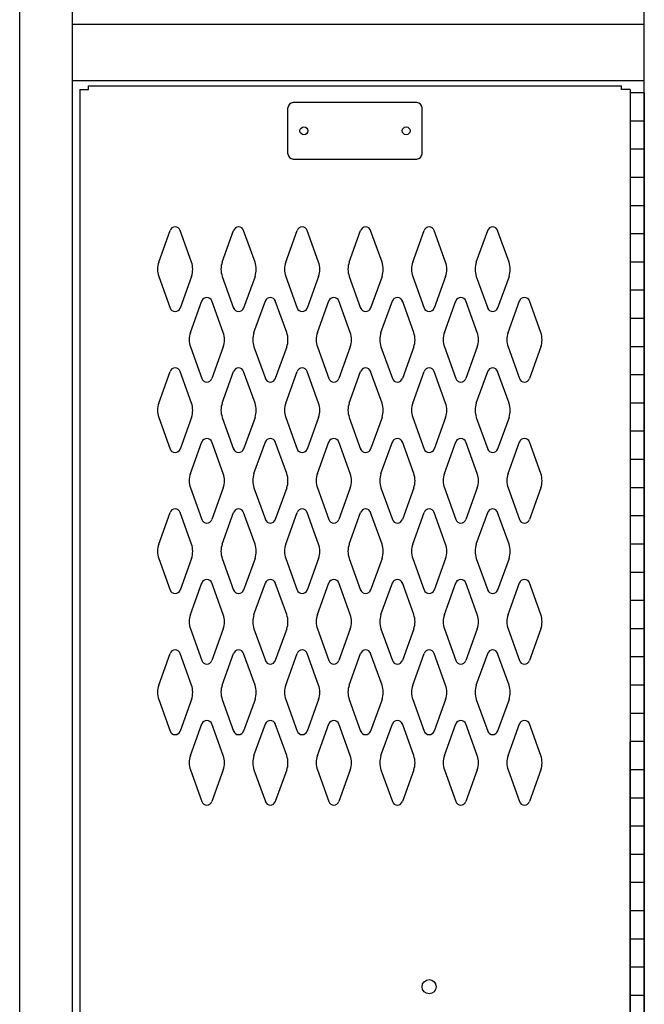
# Model space of a CAD drawing. Extents: x 0 to 196, y -2 to 123.
# Drawn here: x 86 to 97, y 39 to 57 of the extents above; entities that cross this region are included whole.
import ezdxf

# ---------------------------------------------------------------- set-up
doc = ezdxf.new("R2010")
doc.units = 0
doc.header["$MEASUREMENT"] = 0
doc.layers.get('0').update_dxf_attribs({"linetype": 'CONTINUOUS'})
doc.layers.add('CK_LEVEL_1', color=7, linetype='CONTINUOUS')

msp = doc.modelspace()

# ---------------------------------------------------------------- linework, layer by layer
at = {"color": 7, "linetype": 'Continuous'}
for p, q in [((86.9434059, 55.3561818), (96.3814059, 55.3561818)), ((86.7884253, 55.2931818), (86.7875335, 21.6681818)), ((96.5384253, 55.2931818), (96.5375335, 21.6681818))]:
    msp.add_line(p, q, dxfattribs=at)
at = {"layer": 'CK_LEVEL_1', "color": 7, "linetype": 'Continuous'}
for p, q in [((85.7245352, 21.4811818), (85.7245352, 90.4811818)), ((85.7245352, 21.4811818), (85.7245352, 90.4811818)), ((86.6615352, 21.4811818), (86.6615352, 90.4811818)), ((96.7875352, 21.4811818), (96.7875352, 90.4811818)), ((86.6615352, 56.4501818), (96.7875352, 56.4501818)), ((86.6615352, 55.4501818), (96.7875352, 55.4501818)), ((86.9434059, 55.2931818), (86.9434059, 55.3561818)), ((96.3814059, 55.2931818), (96.3814059, 55.3561818)), ((86.7884253, 55.2931818), (86.9434059, 55.2931818)), ((96.5384253, 55.2931818), (96.3814059, 55.2931818)), ((96.5375352, 55.2311818), (96.5375352, 21.7311818)), ((96.7875352, 55.2311818), (96.5375352, 55.2311818)), ((96.7875352, 55.2311818), (96.7875352, 21.7311818)), ((92.7579253, 55.0581818), (90.5689253, 55.0581818)), ((90.4759253, 54.1511818), (90.4759253, 54.9651818)), ((92.8509253, 54.1511818), (92.8509253, 54.9651818)), ((96.7875352, 54.7311818), (96.5375352, 54.7311818)), ((96.7875352, 54.2311818), (96.5375352, 54.2311818)), ((90.5689253, 54.0581818), (92.7579253, 54.0581818)), ((96.7875352, 53.7311818), (96.5375352, 53.7311818)), ((96.7875352, 53.2311818), (96.5375352, 53.2311818)), ((88.1866263, 52.2322958), (88.3887253, 52.7932108)), ((88.7672243, 52.2322958), (88.5651253, 52.7932108)), ((89.3116263, 52.2322958), (89.5137253, 52.7932108)), ((89.8922243, 52.2322958), (89.6901253, 52.7932108)), ((90.4366263, 52.2322958), (90.6387253, 52.7932108)), ((91.0172243, 52.2322958), (90.8151253, 52.7932108)), ((91.5616263, 52.2322958), (91.7637253, 52.7932108)), ((92.1422243, 52.2322958), (91.9401253, 52.7932108)), ((92.6866263, 52.2322958), (92.8887253, 52.7932108)), ((93.2672243, 52.2322958), (93.0651253, 52.7932108)), ((93.8116263, 52.2322958), (94.0137253, 52.7932108)), ((94.3922243, 52.2322958), (94.1901253, 52.7932108)), ((96.7875352, 52.7311818), (96.5375352, 52.7311818)), ((96.7875352, 52.2311818), (96.5375352, 52.2311818)), ((88.1866263, 51.9780678), (88.3887253, 51.4171528)), ((88.7672243, 51.9780678), (88.5651253, 51.4171528)), ((89.3116263, 51.9780678), (89.5137253, 51.4171528)), ((89.8922243, 51.9780678), (89.6901253, 51.4171528)), ((90.4366263, 51.9780678), (90.6387253, 51.4171528)), ((91.0172243, 51.9780678), (90.8151253, 51.4171528)), ((91.5616263, 51.9780678), (91.7637253, 51.4171528)), ((92.1422243, 51.9780678), (91.9401253, 51.4171528)), ((92.6866263, 51.9780678), (92.8887253, 51.4171528)), ((93.2672243, 51.9780678), (93.0651253, 51.4171528)), ((93.8116263, 51.9780678), (94.0137253, 51.4171528)), ((94.3922243, 51.9780678), (94.1901253, 51.4171528)), ((96.7875352, 51.7311818), (96.5375352, 51.7311818)), ((88.7486263, 50.9822958), (88.9507253, 51.5432108)), ((89.3292243, 50.9822958), (89.1271253, 51.5432108)), ((89.8736263, 50.9822958), (90.0757253, 51.5432108)), ((90.4542243, 50.9822958), (90.2521253, 51.5432108)), ((90.9986263, 50.9822958), (91.2007253, 51.5432108)), ((91.5792243, 50.9822958), (91.3771253, 51.5432108)), ((92.1236263, 50.9822958), (92.3257253, 51.5432108)), ((92.7042243, 50.9822958), (92.5021253, 51.5432108)), ((93.2486263, 50.9822958), (93.4507253, 51.5432108)), ((93.8292243, 50.9822958), (93.6271253, 51.5432108)), ((94.3736263, 50.9822958), (94.5757253, 51.5432108)), ((94.9542243, 50.9822958), (94.7521253, 51.5432108)), ((96.7875352, 51.2311818), (96.5375352, 51.2311818)), ((88.7486263, 50.7280678), (88.9507253, 50.1671528)), ((89.3292243, 50.7280678), (89.1271253, 50.1671528)), ((89.8736263, 50.7280678), (90.0757253, 50.1671528)), ((90.4542243, 50.7280678), (90.2521253, 50.1671528)), ((90.9986263, 50.7280678), (91.2007253, 50.1671528)), ((91.5792243, 50.7280678), (91.3771253, 50.1671528)), ((92.1236263, 50.7280678), (92.3257253, 50.1671528)), ((92.7042243, 50.7280678), (92.5021253, 50.1671528)), ((93.2486263, 50.7280678), (93.4507253, 50.1671528)), ((93.8292243, 50.7280678), (93.6271253, 50.1671528)), ((94.3736263, 50.7280678), (94.5757253, 50.1671528)), ((94.9542243, 50.7280678), (94.7521253, 50.1671528)), ((96.7875352, 50.7311818), (96.5375352, 50.7311818)), ((88.1866263, 49.7322958), (88.3887253, 50.2932108)), ((88.7672243, 49.7322958), (88.5651253, 50.2932108)), ((89.3116263, 49.7322958), (89.5137253, 50.2932108)), ((89.8922243, 49.7322958), (89.6901253, 50.2932108)), ((90.4366263, 49.7322958), (90.6387253, 50.2932108)), ((91.0172243, 49.7322958), (90.8151253, 50.2932108)), ((91.5616263, 49.7322958), (91.7637253, 50.2932108)), ((92.1422243, 49.7322958), (91.9401253, 50.2932108)), ((92.6866263, 49.7322958), (92.8887253, 50.2932108)), ((93.2672243, 49.7322958), (93.0651253, 50.2932108)), ((93.8116263, 49.7322958), (94.0137253, 50.2932108)), ((94.3922243, 49.7322958), (94.1901253, 50.2932108)), ((96.7875352, 50.2311818), (96.5375352, 50.2311818)), ((96.7875352, 49.7311818), (96.5375352, 49.7311818)), ((88.1866263, 49.4780678), (88.3887253, 48.9171528)), ((88.7672243, 49.4780678), (88.5651253, 48.9171528)), ((89.3116263, 49.4780678), (89.5137253, 48.9171528)), ((89.8922243, 49.4780678), (89.6901253, 48.9171528)), ((90.4366263, 49.4780678), (90.6387253, 48.9171528)), ((91.0172243, 49.4780678), (90.8151253, 48.9171528)), ((91.5616263, 49.4780678), (91.7637253, 48.9171528)), ((92.1422243, 49.4780678), (91.9401253, 48.9171528)), ((92.6866263, 49.4780678), (92.8887253, 48.9171528)), ((93.2672243, 49.4780678), (93.0651253, 48.9171528)), ((93.8116263, 49.4780678), (94.0137253, 48.9171528)), ((94.3922243, 49.4780678), (94.1901253, 48.9171528)), ((96.7875352, 49.2311818), (96.5375352, 49.2311818)), ((88.7486263, 48.4822958), (88.9507253, 49.0432108)), ((89.3292243, 48.4822958), (89.1271253, 49.0432108)), ((89.8736263, 48.4822958), (90.0757253, 49.0432108)), ((90.4542243, 48.4822958), (90.2521253, 49.0432108)), ((90.9986263, 48.4822958), (91.2007253, 49.0432108)), ((91.5792243, 48.4822958), (91.3771253, 49.0432108)), ((92.1236263, 48.4822958), (92.3257253, 49.0432108)), ((92.7042243, 48.4822958), (92.5021253, 49.0432108)), ((93.2486263, 48.4822958), (93.4507253, 49.0432108)), ((93.8292243, 48.4822958), (93.6271253, 49.0432108)), ((94.3736263, 48.4822958), (94.5757253, 49.0432108)), ((94.9542243, 48.4822958), (94.7521253, 49.0432108)), ((96.7875352, 48.7311818), (96.5375352, 48.7311818)), ((88.7486263, 48.2280678), (88.9507253, 47.6671528)), ((89.3292243, 48.2280678), (89.1271253, 47.6671528)), ((89.8736263, 48.2280678), (90.0757253, 47.6671528)), ((90.4542243, 48.2280678), (90.2521253, 47.6671528)), ((90.9986263, 48.2280678), (91.2007253, 47.6671528)), ((91.5792243, 48.2280678), (91.3771253, 47.6671528)), ((92.1236263, 48.2280678), (92.3257253, 47.6671528)), ((92.7042243, 48.2280678), (92.5021253, 47.6671528)), ((93.2486263, 48.2280678), (93.4507253, 47.6671528)), ((93.8292243, 48.2280678), (93.6271253, 47.6671528)), ((94.3736263, 48.2280678), (94.5757253, 47.6671528)), ((94.9542243, 48.2280678), (94.7521253, 47.6671528)), ((96.7875352, 48.2311818), (96.5375352, 48.2311818)), ((88.1866263, 47.2322958), (88.3887253, 47.7932108)), ((88.7672243, 47.2322958), (88.5651253, 47.7932108)), ((89.3116263, 47.2322958), (89.5137253, 47.7932108)), ((89.8922243, 47.2322958), (89.6901253, 47.7932108)), ((90.4366263, 47.2322958), (90.6387253, 47.7932108)), ((91.0172243, 47.2322958), (90.8151253, 47.7932108)), ((91.5616263, 47.2322958), (91.7637253, 47.7932108)), ((92.1422243, 47.2322958), (91.9401253, 47.7932108)), ((92.6866263, 47.2322958), (92.8887253, 47.7932108)), ((93.2672243, 47.2322958), (93.0651253, 47.7932108)), ((93.8116263, 47.2322958), (94.0137253, 47.7932108)), ((94.3922243, 47.2322958), (94.1901253, 47.7932108)), ((96.7875352, 47.7311818), (96.5375352, 47.7311818)), ((96.7875352, 47.2311818), (96.5375352, 47.2311818)), ((88.1866263, 46.9780678), (88.3887253, 46.4171528)), ((88.7672243, 46.9780678), (88.5651253, 46.4171528)), ((89.3116263, 46.9780678), (89.5137253, 46.4171528)), ((89.8922243, 46.9780678), (89.6901253, 46.4171528)), ((90.4366263, 46.9780678), (90.6387253, 46.4171528)), ((91.0172243, 46.9780678), (90.8151253, 46.4171528)), ((91.5616263, 46.9780678), (91.7637253, 46.4171528)), ((92.1422243, 46.9780678), (91.9401253, 46.4171528)), ((92.6866263, 46.9780678), (92.8887253, 46.4171528)), ((93.2672243, 46.9780678), (93.0651253, 46.4171528)), ((93.8116263, 46.9780678), (94.0137253, 46.4171528)), ((94.3922243, 46.9780678), (94.1901253, 46.4171528)), ((96.7875352, 46.7311818), (96.5375352, 46.7311818)), ((88.7486263, 45.9822958), (88.9507253, 46.5432108)), ((89.3292243, 45.9822958), (89.1271253, 46.5432108)), ((89.8736263, 45.9822958), (90.0757253, 46.5432108)), ((90.4542243, 45.9822958), (90.2521253, 46.5432108)), ((90.9986263, 45.9822958), (91.2007253, 46.5432108)), ((91.5792243, 45.9822958), (91.3771253, 46.5432108)), ((92.1236263, 45.9822958), (92.3257253, 46.5432108)), ((92.7042243, 45.9822958), (92.5021253, 46.5432108)), ((93.2486263, 45.9822958), (93.4507253, 46.5432108)), ((93.8292243, 45.9822958), (93.6271253, 46.5432108)), ((94.3736263, 45.9822958), (94.5757253, 46.5432108)), ((94.9542243, 45.9822958), (94.7521253, 46.5432108)), ((96.7875352, 46.2311818), (96.5375352, 46.2311818)), ((96.7875352, 45.7311818), (96.5375352, 45.7311818)), ((88.7486263, 45.7280678), (88.9507253, 45.1671528)), ((89.3292243, 45.7280678), (89.1271253, 45.1671528)), ((89.8736263, 45.7280678), (90.0757253, 45.1671528)), ((90.4542243, 45.7280678), (90.2521253, 45.1671528)), ((90.9986263, 45.7280678), (91.2007253, 45.1671528)), ((91.5792243, 45.7280678), (91.3771253, 45.1671528)), ((92.1236263, 45.7280678), (92.3257253, 45.1671528)), ((92.7042243, 45.7280678), (92.5021253, 45.1671528)), ((93.2486263, 45.7280678), (93.4507253, 45.1671528)), ((93.8292243, 45.7280678), (93.6271253, 45.1671528)), ((94.3736263, 45.7280678), (94.5757253, 45.1671528)), ((94.9542243, 45.7280678), (94.7521253, 45.1671528)), ((88.1866263, 44.7322958), (88.3887253, 45.2932108)), ((88.7672243, 44.7322958), (88.5651253, 45.2932108)), ((89.3116263, 44.7322958), (89.5137253, 45.2932108)), ((89.8922243, 44.7322958), (89.6901253, 45.2932108)), ((90.4366263, 44.7322958), (90.6387253, 45.2932108)), ((91.0172243, 44.7322958), (90.8151253, 45.2932108)), ((91.5616263, 44.7322958), (91.7637253, 45.2932108)), ((92.1422243, 44.7322958), (91.9401253, 45.2932108)), ((92.6866263, 44.7322958), (92.8887253, 45.2932108)), ((93.2672243, 44.7322958), (93.0651253, 45.2932108)), ((93.8116263, 44.7322958), (94.0137253, 45.2932108)), ((94.3922243, 44.7322958), (94.1901253, 45.2932108)), ((96.7875352, 45.2311818), (96.5375352, 45.2311818)), ((96.7875352, 44.7311818), (96.5375352, 44.7311818)), ((88.1866263, 44.4780678), (88.3887253, 43.9171528)), ((88.7672243, 44.4780678), (88.5651253, 43.9171528)), ((89.3116263, 44.4780678), (89.5137253, 43.9171528)), ((89.8922243, 44.4780678), (89.6901253, 43.9171528)), ((90.4366263, 44.4780678), (90.6387253, 43.9171528)), ((91.0172243, 44.4780678), (90.8151253, 43.9171528)), ((91.5616263, 44.4780678), (91.7637253, 43.9171528)), ((92.1422243, 44.4780678), (91.9401253, 43.9171528)), ((92.6866263, 44.4780678), (92.8887253, 43.9171528)), ((93.2672243, 44.4780678), (93.0651253, 43.9171528)), ((93.8116263, 44.4780678), (94.0137253, 43.9171528)), ((94.3922243, 44.4780678), (94.1901253, 43.9171528)), ((96.7875352, 44.2311818), (96.5375352, 44.2311818)), ((88.7486263, 43.4822958), (88.9507253, 44.0432108)), ((89.3292243, 43.4822958), (89.1271253, 44.0432108)), ((89.8736263, 43.4822958), (90.0757253, 44.0432108)), ((90.4542243, 43.4822958), (90.2521253, 44.0432108)), ((90.9986263, 43.4822958), (91.2007253, 44.0432108)), ((91.5792243, 43.4822958), (91.3771253, 44.0432108)), ((92.1236263, 43.4822958), (92.3257253, 44.0432108)), ((92.7042243, 43.4822958), (92.5021253, 44.0432108)), ((93.2486263, 43.4822958), (93.4507253, 44.0432108)), ((93.8292243, 43.4822958), (93.6271253, 44.0432108)), ((94.3736263, 43.4822958), (94.5757253, 44.0432108)), ((94.9542243, 43.4822958), (94.7521253, 44.0432108)), ((96.5375352, 21.7311818), (96.5375352, 43.7311818)), ((96.7875352, 43.7311818), (96.5375352, 43.7311818)), ((96.7875352, 43.7106818), (96.7875352, 21.7516818)), ((88.7486263, 43.2280678), (88.9507253, 42.6671528)), ((89.3292243, 43.2280678), (89.1271253, 42.6671528)), ((89.8736263, 43.2280678), (90.0757253, 42.6671528)), ((90.4542243, 43.2280678), (90.2521253, 42.6671528)), ((90.9986263, 43.2280678), (91.2007253, 42.6671528)), ((91.5792243, 43.2280678), (91.3771253, 42.6671528)), ((92.1236263, 43.2280678), (92.3257253, 42.6671528)), ((92.7042243, 43.2280678), (92.5021253, 42.6671528)), ((93.2486263, 43.2280678), (93.4507253, 42.6671528)), ((93.8292243, 43.2280678), (93.6271253, 42.6671528)), ((94.3736263, 43.2280678), (94.5757253, 42.6671528)), ((94.9542243, 43.2280678), (94.7521253, 42.6671528)), ((96.7875352, 43.2311818), (96.5375352, 43.2311818)), ((96.7875352, 42.7311818), (96.5375352, 42.7311818)), ((96.7875352, 42.2311818), (96.5375352, 42.2311818)), ((96.7875352, 41.7311818), (96.5375352, 41.7311818)), ((96.7875352, 41.2311818), (96.5375352, 41.2311818)), ((96.7875352, 40.7311818), (96.5375352, 40.7311818)), ((96.7875352, 40.2311818), (96.5375352, 40.2311818)), ((96.7875352, 39.7311818), (96.5375352, 39.7311818)), ((96.7875352, 39.2311818), (96.5375352, 39.2311818))]:
    msp.add_line(p, q, dxfattribs=at)
for centre, radius in [((90.7579253, 54.5581818), 0.07), ((92.5699253, 54.5581818), 0.07), ((92.9764253, 39.3861818), 0.125)]:
    msp.add_circle(centre, radius, dxfattribs=at)
for centre, radius, start, end in [((90.5689253, 54.9651818), 0.093, 90, 180), ((92.7579253, 54.9651818), 0.093, 0, 90), ((90.5689253, 54.1511818), 0.093, 180, 270), ((92.7579253, 54.1511818), 0.093, 270, 0), ((88.4769253, 52.7614318), 0.09375, 90, 161.947314), ((88.4769253, 52.7614318), 0.09375, 18.052686, 90), ((89.6019253, 52.7614318), 0.09375, 90, 161.947314), ((89.6019253, 52.7614318), 0.09375, 18.052686, 90), ((90.7269253, 52.7614318), 0.09375, 90, 161.947314), ((90.7269253, 52.7614318), 0.09375, 18.052686, 90), ((91.8519253, 52.7614318), 0.09375, 90, 161.947314), ((91.8519253, 52.7614318), 0.09375, 18.052686, 90), ((92.9769253, 52.7614318), 0.09375, 90, 161.947314), ((92.9769253, 52.7614318), 0.09375, 18.052686, 90), ((94.1019253, 52.7614318), 0.09375, 90, 161.947314), ((94.1019253, 52.7614318), 0.09375, 18.052686, 90), ((88.5394253, 52.1051818), 0.375, 160.18576, 180), ((88.4144253, 52.1051818), 0.375, 340.18576, 19.81424), ((89.6644253, 52.1051818), 0.375, 160.18576, 199.81424), ((89.5394253, 52.1051818), 0.375, 0, 19.81424), ((90.7894253, 52.1051818), 0.375, 160.18576, 180), ((90.6644253, 52.1051818), 0.375, 340.18576, 19.81424), ((91.9144253, 52.1051818), 0.375, 160.18576, 199.81424), ((91.7894253, 52.1051818), 0.375, 0, 19.81424), ((93.0394253, 52.1051818), 0.375, 160.18576, 180), ((92.9144253, 52.1051818), 0.375, 340.18576, 19.81424), ((94.1644253, 52.1051818), 0.375, 160.18576, 199.81424), ((94.0394253, 52.1051818), 0.375, 0, 19.81424), ((88.5394253, 52.1051818), 0.375, 180, 199.81424), ((89.5394253, 52.1051818), 0.375, 340.18576, 0), ((90.7894253, 52.1051818), 0.375, 180, 199.81424), ((91.7894253, 52.1051818), 0.375, 340.18576, 0), ((93.0394253, 52.1051818), 0.375, 180, 199.81424), ((94.0394253, 52.1051818), 0.375, 340.18576, 0), ((89.0389253, 51.5114318), 0.09375, 90, 161.947314), ((89.0389253, 51.5114318), 0.09375, 18.052686, 90), ((90.1639253, 51.5114318), 0.09375, 90, 161.947314), ((90.1639253, 51.5114318), 0.09375, 18.052686, 90), ((91.2889253, 51.5114318), 0.09375, 90, 161.947314), ((91.2889253, 51.5114318), 0.09375, 18.052686, 90), ((92.4139253, 51.5114318), 0.09375, 90, 161.947314), ((92.4139253, 51.5114318), 0.09375, 18.052686, 90), ((93.5389253, 51.5114318), 0.09375, 90, 161.947314), ((93.5389253, 51.5114318), 0.09375, 18.052686, 90), ((94.6639253, 51.5114318), 0.09375, 90, 161.947314), ((94.6639253, 51.5114318), 0.09375, 18.052686, 90), ((88.4769253, 51.4489318), 0.09375, 198.052686, 341.947314), ((89.6019253, 51.4489318), 0.09375, 198.052686, 341.947314), ((90.7269253, 51.4489318), 0.09375, 198.052686, 341.947314), ((91.8519253, 51.4489318), 0.09375, 198.052686, 341.947314), ((92.9769253, 51.4489318), 0.09375, 198.052686, 341.947314), ((94.1019253, 51.4489318), 0.09375, 198.052686, 341.947314), ((89.1014253, 50.8551818), 0.375, 160.18576, 180), ((88.9764253, 50.8551818), 0.375, 340.18576, 19.81424), ((90.2264253, 50.8551818), 0.375, 160.18576, 199.81424), ((90.1014253, 50.8551818), 0.375, 0, 19.81424), ((91.3514253, 50.8551818), 0.375, 160.18576, 180), ((91.2264253, 50.8551818), 0.375, 340.18576, 19.81424), ((92.4764253, 50.8551818), 0.375, 160.18576, 199.81424), ((92.3514253, 50.8551818), 0.375, 0, 19.81424), ((93.6014253, 50.8551818), 0.375, 160.18576, 180), ((93.4764253, 50.8551818), 0.375, 340.18576, 19.81424), ((94.7264253, 50.8551818), 0.375, 160.18576, 199.81424), ((94.6014253, 50.8551818), 0.375, 0, 19.81424), ((89.1014253, 50.8551818), 0.375, 180, 199.81424), ((90.1014253, 50.8551818), 0.375, 340.18576, 0), ((91.3514253, 50.8551818), 0.375, 180, 199.81424), ((92.3514253, 50.8551818), 0.375, 340.18576, 0), ((93.6014253, 50.8551818), 0.375, 180, 199.81424), ((94.6014253, 50.8551818), 0.375, 340.18576, 0), ((88.4769253, 50.2614318), 0.09375, 18.052686, 161.947314), ((89.6019253, 50.2614318), 0.09375, 18.052686, 161.947314), ((90.7269253, 50.2614318), 0.09375, 18.052686, 161.947314), ((91.8519253, 50.2614318), 0.09375, 18.052686, 161.947314), ((92.9769253, 50.2614318), 0.09375, 18.052686, 161.947314), ((94.1019253, 50.2614318), 0.09375, 18.052686, 161.947314), ((89.0389253, 50.1989318), 0.09375, 198.052686, 341.947314), ((90.1639253, 50.1989318), 0.09375, 198.052686, 341.947314), ((91.2889253, 50.1989318), 0.09375, 198.052686, 341.947314), ((92.4139253, 50.1989318), 0.09375, 198.052686, 341.947314), ((93.5389253, 50.1989318), 0.09375, 198.052686, 341.947314), ((94.6639253, 50.1989318), 0.09375, 198.052686, 341.947314), ((88.5394253, 49.6051818), 0.375, 160.18576, 180), ((88.5394253, 49.6051818), 0.375, 180, 199.81424), ((88.4144253, 49.6051818), 0.375, 340.18576, 19.81424), ((89.6644253, 49.6051818), 0.375, 160.18576, 199.81424), ((89.5394253, 49.6051818), 0.375, 0, 19.81424), ((89.5394253, 49.6051818), 0.375, 340.18576, 0), ((90.7894253, 49.6051818), 0.375, 160.18576, 180), ((90.7894253, 49.6051818), 0.375, 180, 199.81424), ((90.6644253, 49.6051818), 0.375, 340.18576, 19.81424), ((91.9144253, 49.6051818), 0.375, 160.18576, 199.81424), ((91.7894253, 49.6051818), 0.375, 0, 19.81424), ((91.7894253, 49.6051818), 0.375, 340.18576, 0), ((93.0394253, 49.6051818), 0.375, 160.18576, 180), ((93.0394253, 49.6051818), 0.375, 180, 199.81424), ((92.9144253, 49.6051818), 0.375, 340.18576, 19.81424), ((94.1644253, 49.6051818), 0.375, 160.18576, 199.81424), ((94.0394253, 49.6051818), 0.375, 0, 19.81424), ((94.0394253, 49.6051818), 0.375, 340.18576, 0), ((89.0389253, 49.0114318), 0.09375, 18.052686, 161.947314), ((90.1639253, 49.0114318), 0.09375, 18.052686, 161.947314), ((91.2889253, 49.0114318), 0.09375, 18.052686, 161.947314), ((92.4139253, 49.0114318), 0.09375, 18.052686, 161.947314), ((93.5389253, 49.0114318), 0.09375, 18.052686, 161.947314), ((94.6639253, 49.0114318), 0.09375, 18.052686, 161.947314), ((88.4769253, 48.9489318), 0.09375, 198.052686, 270), ((88.4769253, 48.9489318), 0.09375, 270, 341.947314), ((89.6019253, 48.9489318), 0.09375, 198.052686, 270), ((89.6019253, 48.9489318), 0.09375, 270, 341.947314), ((90.7269253, 48.9489318), 0.09375, 198.052686, 270), ((90.7269253, 48.9489318), 0.09375, 270, 341.947314), ((91.8519253, 48.9489318), 0.09375, 198.052686, 270), ((91.8519253, 48.9489318), 0.09375, 270, 341.947314), ((92.9769253, 48.9489318), 0.09375, 198.052686, 270), ((92.9769253, 48.9489318), 0.09375, 270, 341.947314), ((94.1019253, 48.9489318), 0.09375, 198.052686, 270), ((94.1019253, 48.9489318), 0.09375, 270, 341.947314), ((89.1014253, 48.3551818), 0.375, 160.18576, 180), ((89.1014253, 48.3551818), 0.375, 180, 199.81424), ((88.9764253, 48.3551818), 0.375, 340.18576, 19.81424), ((90.2264253, 48.3551818), 0.375, 160.18576, 199.81424), ((90.1014253, 48.3551818), 0.375, 0, 19.81424), ((90.1014253, 48.3551818), 0.375, 340.18576, 0), ((91.3514253, 48.3551818), 0.375, 160.18576, 180), ((91.3514253, 48.3551818), 0.375, 180, 199.81424), ((91.2264253, 48.3551818), 0.375, 340.18576, 19.81424), ((92.4764253, 48.3551818), 0.375, 160.18576, 199.81424), ((92.3514253, 48.3551818), 0.375, 0, 19.81424), ((92.3514253, 48.3551818), 0.375, 340.18576, 0), ((93.6014253, 48.3551818), 0.375, 160.18576, 180), ((93.6014253, 48.3551818), 0.375, 180, 199.81424), ((93.4764253, 48.3551818), 0.375, 340.18576, 19.81424), ((94.7264253, 48.3551818), 0.375, 160.18576, 199.81424), ((94.6014253, 48.3551818), 0.375, 0, 19.81424), ((94.6014253, 48.3551818), 0.375, 340.18576, 0), ((88.4769253, 47.7614318), 0.09375, 90, 161.947314), ((88.4769253, 47.7614318), 0.09375, 18.052686, 90), ((89.6019253, 47.7614318), 0.09375, 90, 161.947314), ((89.6019253, 47.7614318), 0.09375, 18.052686, 90), ((90.7269253, 47.7614318), 0.09375, 90, 161.947314), ((90.7269253, 47.7614318), 0.09375, 18.052686, 90), ((91.8519253, 47.7614318), 0.09375, 90, 161.947314), ((91.8519253, 47.7614318), 0.09375, 18.052686, 90), ((92.9769253, 47.7614318), 0.09375, 90, 161.947314), ((92.9769253, 47.7614318), 0.09375, 18.052686, 90), ((94.1019253, 47.7614318), 0.09375, 90, 161.947314), ((94.1019253, 47.7614318), 0.09375, 18.052686, 90), ((89.0389253, 47.6989318), 0.09375, 198.052686, 270), ((89.0389253, 47.6989318), 0.09375, 270, 341.947314), ((90.1639253, 47.6989318), 0.09375, 198.052686, 270), ((90.1639253, 47.6989318), 0.09375, 270, 341.947314), ((91.2889253, 47.6989318), 0.09375, 198.052686, 270), ((91.2889253, 47.6989318), 0.09375, 270, 341.947314), ((92.4139253, 47.6989318), 0.09375, 198.052686, 270), ((92.4139253, 47.6989318), 0.09375, 270, 341.947314), ((93.5389253, 47.6989318), 0.09375, 198.052686, 270), ((93.5389253, 47.6989318), 0.09375, 270, 341.947314), ((94.6639253, 47.6989318), 0.09375, 198.052686, 270), ((94.6639253, 47.6989318), 0.09375, 270, 341.947314), ((88.5394253, 47.1051818), 0.375, 160.18576, 180), ((88.4144253, 47.1051818), 0.375, 340.18576, 19.81424), ((89.6644253, 47.1051818), 0.375, 160.18576, 199.81424), ((89.5394253, 47.1051818), 0.375, 0, 19.81424), ((90.7894253, 47.1051818), 0.375, 160.18576, 180), ((90.6644253, 47.1051818), 0.375, 340.18576, 19.81424), ((91.9144253, 47.1051818), 0.375, 160.18576, 199.81424), ((91.7894253, 47.1051818), 0.375, 0, 19.81424), ((93.0394253, 47.1051818), 0.375, 160.18576, 180), ((92.9144253, 47.1051818), 0.375, 340.18576, 19.81424), ((94.1644253, 47.1051818), 0.375, 160.18576, 199.81424), ((94.0394253, 47.1051818), 0.375, 0, 19.81424), ((88.5394253, 47.1051818), 0.375, 180, 199.81424), ((89.5394253, 47.1051818), 0.375, 340.18576, 0), ((90.7894253, 47.1051818), 0.375, 180, 199.81424), ((91.7894253, 47.1051818), 0.375, 340.18576, 0), ((93.0394253, 47.1051818), 0.375, 180, 199.81424), ((94.0394253, 47.1051818), 0.375, 340.18576, 0), ((89.0389253, 46.5114318), 0.09375, 90, 161.947314), ((89.0389253, 46.5114318), 0.09375, 18.052686, 90), ((90.1639253, 46.5114318), 0.09375, 90, 161.947314), ((90.1639253, 46.5114318), 0.09375, 18.052686, 90), ((91.2889253, 46.5114318), 0.09375, 90, 161.947314), ((91.2889253, 46.5114318), 0.09375, 18.052686, 90), ((92.4139253, 46.5114318), 0.09375, 90, 161.947314), ((92.4139253, 46.5114318), 0.09375, 18.052686, 90), ((93.5389253, 46.5114318), 0.09375, 90, 161.947314), ((93.5389253, 46.5114318), 0.09375, 18.052686, 90), ((94.6639253, 46.5114318), 0.09375, 90, 161.947314), ((94.6639253, 46.5114318), 0.09375, 18.052686, 90), ((88.4769253, 46.4489318), 0.09375, 198.052686, 341.947314), ((89.6019253, 46.4489318), 0.09375, 198.052686, 341.947314), ((90.7269253, 46.4489318), 0.09375, 198.052686, 341.947314), ((91.8519253, 46.4489318), 0.09375, 198.052686, 341.947314), ((92.9769253, 46.4489318), 0.09375, 198.052686, 341.947314), ((94.1019253, 46.4489318), 0.09375, 198.052686, 341.947314), ((89.1014253, 45.8551818), 0.375, 160.18576, 180), ((88.9764253, 45.8551818), 0.375, 340.18576, 19.81424), ((90.2264253, 45.8551818), 0.375, 160.18576, 199.81424), ((90.1014253, 45.8551818), 0.375, 0, 19.81424), ((91.3514253, 45.8551818), 0.375, 160.18576, 180), ((91.2264253, 45.8551818), 0.375, 340.18576, 19.81424), ((92.4764253, 45.8551818), 0.375, 160.18576, 199.81424), ((92.3514253, 45.8551818), 0.375, 0, 19.81424), ((93.6014253, 45.8551818), 0.375, 160.18576, 180), ((93.4764253, 45.8551818), 0.375, 340.18576, 19.81424), ((94.7264253, 45.8551818), 0.375, 160.18576, 199.81424), ((94.6014253, 45.8551818), 0.375, 0, 19.81424), ((89.1014253, 45.8551818), 0.375, 180, 199.81424), ((90.1014253, 45.8551818), 0.375, 340.18576, 0), ((91.3514253, 45.8551818), 0.375, 180, 199.81424), ((92.3514253, 45.8551818), 0.375, 340.18576, 0), ((93.6014253, 45.8551818), 0.375, 180, 199.81424), ((94.6014253, 45.8551818), 0.375, 340.18576, 0), ((88.4769253, 45.2614318), 0.09375, 18.052686, 161.947314), ((89.6019253, 45.2614318), 0.09375, 18.052686, 161.947314), ((90.7269253, 45.2614318), 0.09375, 18.052686, 161.947314), ((91.8519253, 45.2614318), 0.09375, 18.052686, 161.947314), ((92.9769253, 45.2614318), 0.09375, 18.052686, 161.947314), ((94.1019253, 45.2614318), 0.09375, 18.052686, 161.947314), ((89.0389253, 45.1989318), 0.09375, 198.052686, 341.947314), ((90.1639253, 45.1989318), 0.09375, 198.052686, 341.947314), ((91.2889253, 45.1989318), 0.09375, 198.052686, 341.947314), ((92.4139253, 45.1989318), 0.09375, 198.052686, 341.947314), ((93.5389253, 45.1989318), 0.09375, 198.052686, 341.947314), ((94.6639253, 45.1989318), 0.09375, 198.052686, 341.947314), ((88.5394253, 44.6051818), 0.375, 160.18576, 180), ((88.4144253, 44.6051818), 0.375, 340.18576, 19.81424), ((89.6644253, 44.6051818), 0.375, 160.18576, 199.81424), ((89.5394253, 44.6051818), 0.375, 0, 19.81424), ((90.7894253, 44.6051818), 0.375, 160.18576, 180), ((90.6644253, 44.6051818), 0.375, 340.18576, 19.81424), ((91.9144253, 44.6051818), 0.375, 160.18576, 199.81424), ((91.7894253, 44.6051818), 0.375, 0, 19.81424), ((93.0394253, 44.6051818), 0.375, 160.18576, 180), ((92.9144253, 44.6051818), 0.375, 340.18576, 19.81424), ((94.1644253, 44.6051818), 0.375, 160.18576, 199.81424), ((94.0394253, 44.6051818), 0.375, 0, 19.81424), ((88.5394253, 44.6051818), 0.375, 180, 199.81424), ((89.5394253, 44.6051818), 0.375, 340.18576, 0), ((90.7894253, 44.6051818), 0.375, 180, 199.81424), ((91.7894253, 44.6051818), 0.375, 340.18576, 0), ((93.0394253, 44.6051818), 0.375, 180, 199.81424), ((94.0394253, 44.6051818), 0.375, 340.18576, 0), ((89.0389253, 44.0114318), 0.09375, 18.052686, 161.947314), ((90.1639253, 44.0114318), 0.09375, 18.052686, 161.947314), ((91.2889253, 44.0114318), 0.09375, 18.052686, 161.947314), ((92.4139253, 44.0114318), 0.09375, 18.052686, 161.947314), ((93.5389253, 44.0114318), 0.09375, 18.052686, 161.947314), ((94.6639253, 44.0114318), 0.09375, 18.052686, 161.947314), ((88.4769253, 43.9489318), 0.09375, 198.052686, 270), ((88.4769253, 43.9489318), 0.09375, 270, 341.947314), ((89.6019253, 43.9489318), 0.09375, 198.052686, 270), ((89.6019253, 43.9489318), 0.09375, 270, 341.947314), ((90.7269253, 43.9489318), 0.09375, 198.052686, 270), ((90.7269253, 43.9489318), 0.09375, 270, 341.947314), ((91.8519253, 43.9489318), 0.09375, 198.052686, 270), ((91.8519253, 43.9489318), 0.09375, 270, 341.947314), ((92.9769253, 43.9489318), 0.09375, 198.052686, 270), ((92.9769253, 43.9489318), 0.09375, 270, 341.947314), ((94.1019253, 43.9489318), 0.09375, 198.052686, 270), ((94.1019253, 43.9489318), 0.09375, 270, 341.947314), ((89.1014253, 43.3551818), 0.375, 160.18576, 180), ((88.9764253, 43.3551818), 0.375, 340.18576, 19.81424), ((90.2264253, 43.3551818), 0.375, 160.18576, 199.81424), ((90.1014253, 43.3551818), 0.375, 0, 19.81424), ((91.3514253, 43.3551818), 0.375, 160.18576, 180), ((91.2264253, 43.3551818), 0.375, 340.18576, 19.81424), ((92.4764253, 43.3551818), 0.375, 160.18576, 199.81424), ((92.3514253, 43.3551818), 0.375, 0, 19.81424), ((93.6014253, 43.3551818), 0.375, 160.18576, 180), ((93.4764253, 43.3551818), 0.375, 340.18576, 19.81424), ((94.7264253, 43.3551818), 0.375, 160.18576, 199.81424), ((94.6014253, 43.3551818), 0.375, 0, 19.81424), ((89.1014253, 43.3551818), 0.375, 180, 199.81424), ((90.1014253, 43.3551818), 0.375, 340.18576, 0), ((91.3514253, 43.3551818), 0.375, 180, 199.81424), ((92.3514253, 43.3551818), 0.375, 340.18576, 0), ((93.6014253, 43.3551818), 0.375, 180, 199.81424), ((94.6014253, 43.3551818), 0.375, 340.18576, 0), ((89.0389253, 42.6989318), 0.09375, 198.052686, 270), ((89.0389253, 42.6989318), 0.09375, 270, 341.947314), ((90.1639253, 42.6989318), 0.09375, 198.052686, 270), ((90.1639253, 42.6989318), 0.09375, 270, 341.947314), ((91.2889253, 42.6989318), 0.09375, 198.052686, 270), ((91.2889253, 42.6989318), 0.09375, 270, 341.947314), ((92.4139253, 42.6989318), 0.09375, 198.052686, 270), ((92.4139253, 42.6989318), 0.09375, 270, 341.947314), ((93.5389253, 42.6989318), 0.09375, 198.052686, 270), ((93.5389253, 42.6989318), 0.09375, 270, 341.947314), ((94.6639253, 42.6989318), 0.09375, 198.052686, 270), ((94.6639253, 42.6989318), 0.09375, 270, 341.947314)]:
    msp.add_arc(centre, radius, start, end, dxfattribs=at)

doc.saveas('drawing.dxf')
